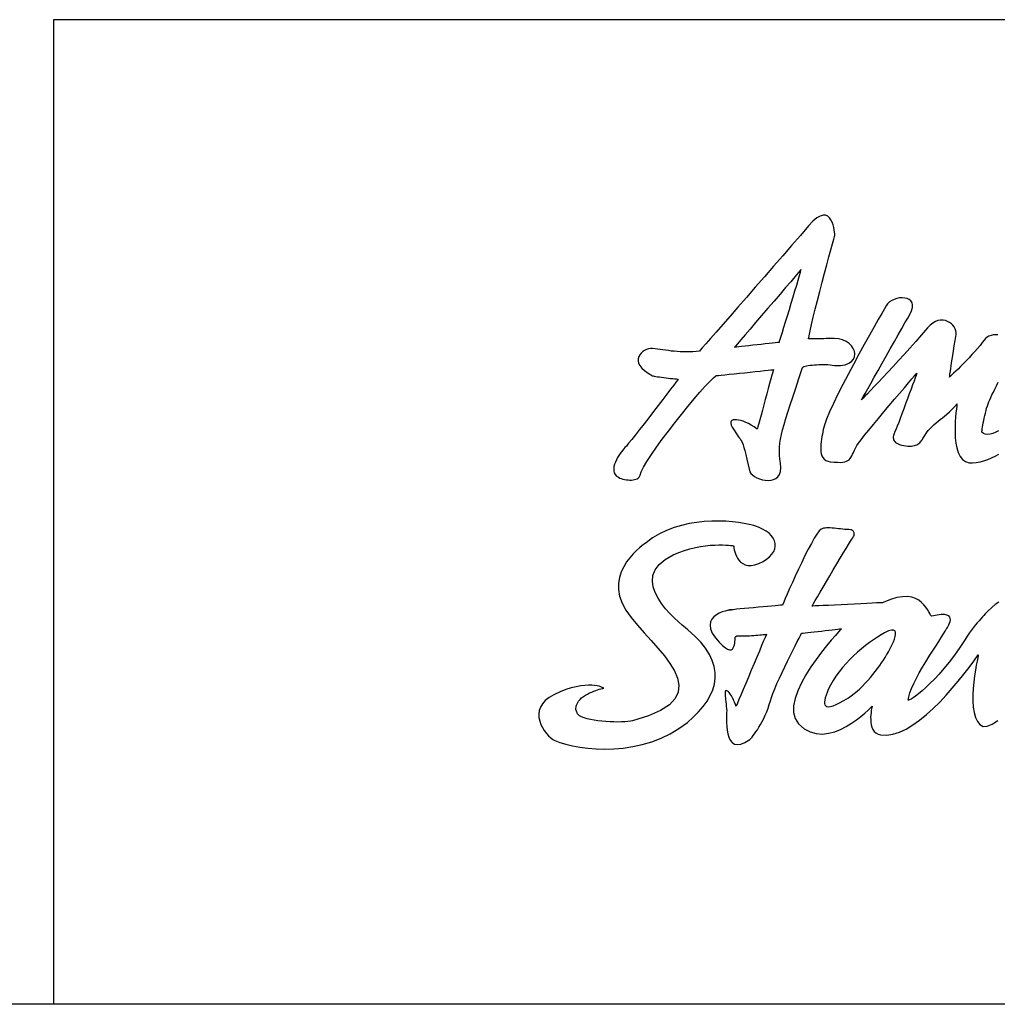
# Model space of a CAD drawing. Extents: x 0 to 1400, y 0 to 975.
# Drawn here: x 433 to 523, y 0 to 90 of the extents above; entities that cross this region are included whole.
import ezdxf

# ---------------------------------------------------------------- set-up
doc = ezdxf.new("R2010")
doc.units = 0
doc.header["$LTSCALE"] = 15
doc.header["$MEASUREMENT"] = 0
for name, color, linetype in [('FRAMEB_1', 5, 'CONTINUOUS'), ('LAYER_1', 7, 'CONTINUOUS'), ('WALL', 3, 'CONTINUOUS')]:
    doc.layers.add(name, color=color, linetype=linetype)

msp = doc.modelspace()

# ---------------------------------------------------------------- linework, layer by layer
at = {"layer": 'FRAMEB_1', "color": 5, "ltscale": 10}
msp.add_line((1400, 89.7), (436.563, 89.7), dxfattribs=at)
at = {"layer": 'FRAMEB_1'}
msp.add_line((436.563, 89.7), (436.563, 0), dxfattribs=at)
at = {"layer": 'LAYER_1', "color": 7, "linetype": 'CONTINUOUS'}
for points in [[(499.97, 48.513), (500.07, 48.366), (500.218, 48.223), (500.406, 48.089), (500.625, 47.97), (500.867, 47.868), (501.124, 47.79), (501.389, 47.739), (501.653, 47.721), (501.908, 47.74), (502.146, 47.8), (502.359, 47.906), (502.539, 48.063), (502.678, 48.276), (502.767, 48.548), (502.799, 48.886), (502.766, 49.292), (502.715, 49.668), (502.685, 50.031), (502.675, 50.387), (502.687, 50.744), (502.72, 51.111), (502.777, 51.495), (502.858, 51.905), (502.963, 52.347), (503.094, 52.829), (503.25, 53.36), (503.434, 53.947), (503.645, 54.599), (503.885, 55.322), (504.153, 56.125), (504.452, 57.015), (504.782, 58), (504.82, 58.049), (504.895, 58.092), (505.004, 58.131), (505.14, 58.165), (505.299, 58.194), (505.474, 58.22), (505.663, 58.24), (505.859, 58.257), (506.057, 58.27), (506.252, 58.28), (506.438, 58.286), (506.612, 58.289), (506.768, 58.29), (506.9, 58.287), (507.003, 58.282), (507.073, 58.275), (507.697, 58.203), (508.222, 58.205), (508.653, 58.272), (508.994, 58.395), (509.249, 58.562), (509.424, 58.766), (509.522, 58.996), (509.547, 59.242), (509.504, 59.495), (509.398, 59.746), (509.232, 59.985), (509.012, 60.201), (508.741, 60.387), (508.424, 60.531), (508.065, 60.624), (507.669, 60.658), (507.643, 60.658), (507.568, 60.656), (507.453, 60.654), (507.304, 60.651), (507.127, 60.647), (506.93, 60.643), (506.718, 60.639), (506.501, 60.635), (506.283, 60.63), (506.072, 60.626), (505.874, 60.622), (505.697, 60.619), (505.548, 60.616), (505.432, 60.613), (505.358, 60.612), (505.332, 60.611), (505.374, 60.914), (505.46, 61.359), (505.586, 61.925), (505.743, 62.589), (505.925, 63.329), (506.126, 64.122), (506.339, 64.946), (506.558, 65.778), (506.775, 66.597), (506.985, 67.379), (507.181, 68.102), (507.355, 68.744), (507.503, 69.283), (507.616, 69.695), (507.689, 69.959), (507.715, 70.052), (507.713, 70.09), (507.705, 70.197), (507.687, 70.356), (507.658, 70.555), (507.614, 70.78), (507.553, 71.016), (507.471, 71.25), (507.366, 71.467), (507.234, 71.653), (507.073, 71.795), (506.88, 71.879), (506.652, 71.889), (506.386, 71.813), (506.079, 71.636), (505.729, 71.344), (505.332, 70.923), (504.579, 70.05), (503.787, 69.134), (502.969, 68.191), (502.136, 67.232), (501.3, 66.272), (500.475, 65.324), (499.67, 64.403), (498.899, 63.521), (498.175, 62.692), (497.507, 61.929), (496.909, 61.247), (496.393, 60.658), (495.971, 60.177), (495.654, 59.816), (495.455, 59.59), (495.386, 59.512), (495.08, 59.475), (494.778, 59.45), (494.482, 59.436), (494.192, 59.432), (493.907, 59.436), (493.627, 59.448), (493.353, 59.466), (493.083, 59.489), (492.82, 59.517), (492.561, 59.548), (492.308, 59.581), (492.061, 59.616), (491.819, 59.649), (491.582, 59.683), (491.351, 59.714), (491.125, 59.741), (490.946, 59.745), (490.759, 59.716), (490.572, 59.658), (490.391, 59.572), (490.222, 59.462), (490.073, 59.328), (489.949, 59.175), (489.858, 59.004), (489.807, 58.817), (489.803, 58.617), (489.851, 58.406), (489.959, 58.186), (490.134, 57.96), (490.382, 57.73), (490.71, 57.498), (491.125, 57.267), (491.181, 57.248), (491.277, 57.227), (491.408, 57.203), (491.567, 57.178), (491.748, 57.151), (491.944, 57.125), (492.151, 57.098), (492.361, 57.072), (492.57, 57.046), (492.77, 57.023), (492.956, 57.001), (493.122, 56.982), (493.261, 56.967), (493.368, 56.955), (493.437, 56.948), (493.461, 56.945), (493.412, 56.88), (493.271, 56.696), (493.052, 56.41), (492.767, 56.036), (492.427, 55.592), (492.046, 55.095), (491.634, 54.559), (491.205, 54.002), (490.771, 53.439), (490.343, 52.887), (489.934, 52.362), (489.557, 51.881), (489.223, 51.459), (488.945, 51.113), (488.734, 50.859), (488.604, 50.712), (488.51, 50.613), (488.403, 50.488), (488.288, 50.342), (488.169, 50.177), (488.049, 49.998), (487.935, 49.807), (487.83, 49.608), (487.738, 49.404), (487.663, 49.199), (487.611, 48.995), (487.585, 48.798), (487.591, 48.609), (487.631, 48.432), (487.711, 48.271), (487.835, 48.129), (488.008, 48.009), (488.137, 47.946), (488.277, 47.892), (488.426, 47.847), (488.58, 47.81), (488.738, 47.783), (488.896, 47.766), (489.053, 47.758), (489.205, 47.761), (489.351, 47.775), (489.488, 47.799), (489.613, 47.835), (489.724, 47.882), (489.819, 47.941), (489.895, 48.012), (489.948, 48.096), (489.979, 48.193), (490.082, 48.503), (490.299, 48.933), (490.615, 49.462), (491.015, 50.074), (491.484, 50.75), (492.007, 51.472), (492.569, 52.222), (493.155, 52.983), (493.75, 53.735), (494.339, 54.462), (494.906, 55.145), (495.437, 55.765), (495.917, 56.306), (496.331, 56.748), (496.663, 57.075), (496.898, 57.267), (496.957, 57.273), (497.123, 57.29), (497.381, 57.318), (497.715, 57.353), (498.11, 57.394), (498.552, 57.441), (499.024, 57.491), (499.511, 57.542), (499.998, 57.593), (500.471, 57.643), (500.912, 57.689), (501.307, 57.731), (501.642, 57.766), (501.899, 57.793), (502.065, 57.81), (502.124, 57.817), (502.107, 57.756), (502.061, 57.584), (501.989, 57.318), (501.895, 56.972), (501.784, 56.562), (501.66, 56.106), (501.527, 55.617), (501.39, 55.113), (501.253, 54.608), (501.121, 54.12), (500.997, 53.663), (500.886, 53.254), (500.792, 52.908), (500.72, 52.641), (500.673, 52.47), (500.657, 52.409), (500.383, 52.595), (500.114, 52.758), (499.853, 52.899), (499.602, 53.016), (499.363, 53.111), (499.141, 53.182), (498.936, 53.23), (498.753, 53.255), (498.593, 53.256), (498.46, 53.233), (498.355, 53.186), (498.283, 53.116), (498.245, 53.021), (498.244, 52.903), (498.283, 52.76), (498.365, 52.592), (498.54, 52.3), (498.69, 52.067), (498.817, 51.883), (498.925, 51.735), (499.018, 51.613), (499.098, 51.503), (499.17, 51.394), (499.236, 51.274), (499.3, 51.132), (499.365, 50.955), (499.435, 50.733), (499.512, 50.452), (499.601, 50.101), (499.705, 49.669), (499.827, 49.144), (499.97, 48.513)], [(498.594, 59.878), (498.64, 59.883), (498.769, 59.898), (498.971, 59.92), (499.232, 59.95), (499.541, 59.984), (499.885, 60.023), (500.254, 60.064), (500.634, 60.107), (501.014, 60.15), (501.383, 60.191), (501.728, 60.23), (502.037, 60.265), (502.297, 60.294), (502.499, 60.317), (502.628, 60.331), (502.674, 60.336), (502.694, 60.4), (502.75, 60.582), (502.837, 60.866), (502.951, 61.238), (503.087, 61.681), (503.24, 62.181), (503.404, 62.723), (503.577, 63.29), (503.752, 63.869), (503.925, 64.442), (504.09, 64.997), (504.244, 65.516), (504.381, 65.984), (504.497, 66.387), (504.586, 66.71), (504.644, 66.936), (504.577, 66.857), (504.385, 66.632), (504.086, 66.284), (503.699, 65.833), (503.241, 65.299), (502.73, 64.703), (502.183, 64.065), (501.619, 63.407), (501.055, 62.749), (500.509, 62.111), (499.997, 61.515), (499.539, 60.981), (499.152, 60.529), (498.854, 60.181), (498.662, 59.957), (498.594, 59.878)], [(522.554, 61.001), (522.346, 61.003), (522.14, 60.979), (521.942, 60.93), (521.755, 60.859), (521.587, 60.766), (521.442, 60.653), (521.326, 60.519), (521.147, 60.278), (520.94, 60.019), (520.711, 59.747), (520.464, 59.468), (520.207, 59.185), (519.943, 58.903), (519.678, 58.627), (519.418, 58.36), (519.169, 58.108), (518.935, 57.875), (518.722, 57.666), (518.536, 57.484), (518.381, 57.335), (518.264, 57.223), (518.19, 57.153), (518.164, 57.128), (518.165, 57.138), (518.169, 57.169), (518.176, 57.224), (518.186, 57.305), (518.201, 57.413), (518.22, 57.551), (518.243, 57.721), (518.273, 57.925), (518.308, 58.164), (518.349, 58.442), (518.398, 58.76), (518.454, 59.12), (518.517, 59.524), (518.589, 59.975), (518.67, 60.475), (518.759, 61.025), (518.768, 61.195), (518.741, 61.368), (518.681, 61.539), (518.591, 61.705), (518.474, 61.86), (518.332, 62), (518.167, 62.121), (517.984, 62.219), (517.784, 62.289), (517.57, 62.326), (517.345, 62.326), (517.112, 62.285), (516.872, 62.198), (516.63, 62.061), (516.388, 61.87), (516.148, 61.62), (515.619, 61.002), (515.086, 60.391), (514.555, 59.79), (514.03, 59.204), (513.516, 58.638), (513.019, 58.096), (512.544, 57.584), (512.097, 57.106), (511.682, 56.666), (511.306, 56.27), (510.973, 55.922), (510.689, 55.627), (510.458, 55.389), (510.287, 55.213), (510.18, 55.104), (510.144, 55.067), (510.184, 55.138), (510.297, 55.34), (510.476, 55.656), (510.709, 56.072), (510.989, 56.569), (511.307, 57.133), (511.652, 57.747), (512.018, 58.395), (512.393, 59.061), (512.769, 59.727), (513.138, 60.38), (513.489, 61.002), (513.814, 61.577), (514.104, 62.088), (514.351, 62.52), (514.543, 62.857), (514.703, 63.186), (514.785, 63.472), (514.796, 63.715), (514.746, 63.918), (514.642, 64.081), (514.493, 64.205), (514.308, 64.293), (514.095, 64.345), (513.862, 64.362), (513.617, 64.347), (513.371, 64.3), (513.129, 64.223), (512.902, 64.116), (512.698, 63.982), (512.524, 63.822), (512.39, 63.636), (512.236, 63.367), (511.994, 62.942), (511.677, 62.383), (511.297, 61.711), (510.869, 60.945), (510.404, 60.108), (509.916, 59.219), (509.419, 58.301), (508.925, 57.372), (508.447, 56.455), (507.999, 55.571), (507.593, 54.74), (507.244, 53.982), (506.963, 53.32), (506.764, 52.773), (506.661, 52.362), (506.628, 52.162), (506.589, 51.947), (506.55, 51.723), (506.511, 51.491), (506.478, 51.257), (506.452, 51.022), (506.437, 50.79), (506.435, 50.566), (506.451, 50.351), (506.488, 50.151), (506.547, 49.967), (506.633, 49.804), (506.748, 49.666), (506.896, 49.555), (507.08, 49.475), (507.303, 49.429), (507.661, 49.394), (507.969, 49.376), (508.229, 49.374), (508.448, 49.388), (508.631, 49.42), (508.783, 49.468), (508.908, 49.533), (509.013, 49.615), (509.103, 49.714), (509.182, 49.83), (509.256, 49.964), (509.33, 50.115), (509.41, 50.284), (509.5, 50.47), (509.605, 50.674), (509.731, 50.896), (509.88, 51.115), (510.119, 51.434), (510.434, 51.836), (510.812, 52.305), (511.239, 52.826), (511.701, 53.383), (512.183, 53.961), (512.673, 54.543), (513.156, 55.115), (513.618, 55.659), (514.047, 56.162), (514.426, 56.607), (514.744, 56.979), (514.985, 57.261), (515.137, 57.438), (515.185, 57.495), (515.167, 57.444), (515.115, 57.3), (515.035, 57.076), (514.929, 56.781), (514.802, 56.429), (514.658, 56.033), (514.502, 55.603), (514.337, 55.152), (514.168, 54.692), (513.999, 54.235), (513.834, 53.792), (513.677, 53.377), (513.532, 53), (513.404, 52.675), (513.297, 52.412), (513.214, 52.225), (513.166, 52.117), (513.122, 52.011), (513.086, 51.907), (513.059, 51.805), (513.043, 51.706), (513.038, 51.61), (513.048, 51.518), (513.071, 51.429), (513.112, 51.344), (513.171, 51.264), (513.25, 51.189), (513.35, 51.119), (513.473, 51.053), (513.62, 50.995), (513.793, 50.942), (513.993, 50.896), (514.189, 50.863), (514.37, 50.844), (514.537, 50.839), (514.69, 50.847), (514.831, 50.866), (514.96, 50.895), (515.077, 50.934), (515.184, 50.982), (515.281, 51.036), (515.369, 51.097), (515.448, 51.163), (515.519, 51.234), (515.582, 51.308), (515.639, 51.383), (515.69, 51.46), (515.735, 51.537), (515.899, 51.813), (516.064, 52.057), (516.232, 52.274), (516.402, 52.47), (516.576, 52.647), (516.753, 52.812), (516.935, 52.967), (517.121, 53.118), (517.313, 53.269), (517.511, 53.425), (517.715, 53.589), (517.926, 53.767), (518.145, 53.963), (518.372, 54.18), (518.607, 54.424), (518.851, 54.7), (518.842, 54.642), (518.818, 54.479), (518.784, 54.224), (518.746, 53.894), (518.709, 53.502), (518.679, 53.064), (518.662, 52.593), (518.662, 52.105), (518.685, 51.614), (518.737, 51.135), (518.823, 50.683), (518.948, 50.273), (519.118, 49.918), (519.338, 49.634), (519.614, 49.436), (519.951, 49.338), (520.268, 49.324), (520.599, 49.352), (520.94, 49.417), (521.288, 49.513), (521.637, 49.635), (521.983, 49.779), (522.324, 49.938), (522.653, 50.109)], [(522.635, 52.239), (522.369, 52.112), (522.108, 52.01), (521.859, 51.94), (521.628, 51.911), (521.419, 51.929), (521.241, 52.001), (521.097, 52.134), (521.1, 52.155), (521.109, 52.216), (521.124, 52.313), (521.145, 52.441), (521.172, 52.596), (521.203, 52.774), (521.239, 52.971), (521.28, 53.182), (521.325, 53.403), (521.374, 53.631), (521.427, 53.86), (521.483, 54.087), (521.543, 54.306), (521.606, 54.515), (521.671, 54.709), (521.739, 54.883), (521.817, 55.063), (521.915, 55.272), (522.029, 55.509), (522.155, 55.77), (522.291, 56.052), (522.434, 56.351), (522.581, 56.666)], [(489.295, 25.824), (489.106, 25.785), (488.872, 25.755), (488.599, 25.732), (488.293, 25.72), (487.962, 25.715), (487.611, 25.72), (487.247, 25.734), (486.877, 25.757), (486.507, 25.789), (486.145, 25.83), (485.795, 25.881), (485.467, 25.942), (485.164, 26.012), (484.895, 26.092), (484.666, 26.182), (484.483, 26.283), (484.431, 26.32), (484.381, 26.366), (484.333, 26.418), (484.288, 26.477), (484.247, 26.542), (484.212, 26.614), (484.183, 26.691), (484.162, 26.774), (484.149, 26.863), (484.146, 26.956), (484.154, 27.055), (484.173, 27.158), (484.205, 27.265), (484.252, 27.376), (484.313, 27.491), (484.391, 27.61), (484.518, 27.765), (484.665, 27.908), (484.83, 28.039), (485.008, 28.159), (485.194, 28.267), (485.385, 28.364), (485.578, 28.451), (485.767, 28.528), (485.949, 28.594), (486.119, 28.651), (486.274, 28.698), (486.41, 28.736), (486.523, 28.765), (486.609, 28.785), (486.663, 28.797), (486.682, 28.801), (486.666, 28.811), (486.615, 28.838), (486.53, 28.876), (486.412, 28.921), (486.258, 28.968), (486.068, 29.012), (485.843, 29.048), (485.582, 29.071), (485.285, 29.076), (484.95, 29.059), (484.578, 29.014), (484.169, 28.937), (483.721, 28.823), (483.235, 28.666), (482.71, 28.463), (482.145, 28.207), (481.699, 27.953), (481.35, 27.676), (481.089, 27.381), (480.909, 27.073), (480.803, 26.756), (480.762, 26.434), (480.778, 26.114), (480.844, 25.799), (480.953, 25.493), (481.095, 25.203), (481.264, 24.932), (481.453, 24.686), (481.652, 24.468), (481.854, 24.284), (482.052, 24.138), (482.237, 24.035), (482.693, 23.854), (483.228, 23.688), (483.832, 23.541), (484.497, 23.418), (485.216, 23.325), (485.98, 23.267), (486.781, 23.248), (487.61, 23.274), (488.46, 23.349), (489.321, 23.479), (490.187, 23.669), (491.049, 23.923), (491.899, 24.246), (492.727, 24.645), (493.527, 25.122), (494.29, 25.685), (494.829, 26.154), (495.311, 26.634), (495.732, 27.123), (496.09, 27.622), (496.381, 28.129), (496.603, 28.645), (496.752, 29.168), (496.826, 29.697), (496.821, 30.233), (496.734, 30.775), (496.563, 31.323), (496.305, 31.874), (495.956, 32.431), (495.513, 32.99), (494.974, 33.553), (494.336, 34.118), (494.121, 34.294), (493.831, 34.538), (493.485, 34.841), (493.103, 35.197), (492.706, 35.599), (492.313, 36.04), (491.944, 36.511), (491.62, 37.006), (491.359, 37.517), (491.183, 38.038), (491.11, 38.56), (491.162, 39.078), (491.357, 39.582), (491.717, 40.067), (492.26, 40.524), (493.007, 40.947), (493.519, 41.169), (494.027, 41.353), (494.528, 41.502), (495.018, 41.62), (495.492, 41.709), (495.946, 41.774), (496.377, 41.818), (496.78, 41.843), (497.151, 41.853), (497.486, 41.851), (497.78, 41.84), (498.03, 41.825), (498.232, 41.806), (498.382, 41.79), (498.474, 41.777), (498.506, 41.772), (498.508, 41.744), (498.518, 41.667), (498.536, 41.548), (498.567, 41.397), (498.612, 41.221), (498.674, 41.03), (498.756, 40.832), (498.859, 40.637), (498.988, 40.451), (499.144, 40.285), (499.33, 40.146), (499.548, 40.043), (499.801, 39.986), (500.092, 39.981), (500.424, 40.039), (500.797, 40.168), (501.182, 40.352), (501.51, 40.555), (501.78, 40.772), (501.993, 41.001), (502.15, 41.239), (502.252, 41.483), (502.298, 41.73), (502.291, 41.978), (502.229, 42.222), (502.114, 42.461), (501.947, 42.691), (501.727, 42.909), (501.456, 43.113), (501.134, 43.298), (500.761, 43.464), (500.339, 43.606), (499.931, 43.711), (499.466, 43.807), (498.951, 43.891), (498.391, 43.957), (497.793, 44.003), (497.163, 44.024), (496.508, 44.017), (495.834, 43.978), (495.148, 43.903), (494.456, 43.788), (493.764, 43.629), (493.079, 43.423), (492.406, 43.166), (491.754, 42.853), (491.127, 42.482), (490.531, 42.047), (490.486, 42.017), (490.359, 41.928), (490.166, 41.783), (489.923, 41.584), (489.645, 41.334), (489.348, 41.034), (489.046, 40.689), (488.756, 40.3), (488.493, 39.869), (488.272, 39.4), (488.108, 38.894), (488.018, 38.354), (488.017, 37.783), (488.12, 37.183), (488.342, 36.557), (488.699, 35.906), (489.185, 35.227), (489.749, 34.536), (490.361, 33.838), (490.992, 33.137), (491.614, 32.436), (492.195, 31.74), (492.706, 31.051), (493.118, 30.373), (493.402, 29.712), (493.527, 29.069), (493.464, 28.449), (493.183, 27.856), (492.655, 27.293), (491.851, 26.764), (490.741, 26.273), (489.295, 25.824)], [(514.409, 27.702), (514.444, 28.008), (514.543, 28.371), (514.698, 28.78), (514.901, 29.228), (515.141, 29.703), (515.411, 30.198), (515.703, 30.703), (516.007, 31.209), (516.314, 31.706), (516.617, 32.185), (516.906, 32.637), (517.173, 33.052), (517.409, 33.422), (517.606, 33.737), (517.754, 33.988), (517.846, 34.165), (517.862, 34.186), (517.904, 34.244), (517.964, 34.334), (518.034, 34.448), (518.105, 34.58), (518.169, 34.724), (518.217, 34.872), (518.241, 35.019), (518.233, 35.158), (518.184, 35.283), (518.085, 35.386), (517.929, 35.461), (517.708, 35.503), (517.411, 35.503), (517.033, 35.457), (516.562, 35.356), (516.504, 35.378), (516.438, 35.461), (516.359, 35.596), (516.264, 35.769), (516.146, 35.97), (516.003, 36.186), (515.829, 36.405), (515.62, 36.617), (515.37, 36.808), (515.076, 36.967), (514.733, 37.083), (514.335, 37.143), (513.88, 37.136), (513.362, 37.05), (512.776, 36.873), (512.117, 36.593), (512.044, 36.589), (511.839, 36.579), (511.521, 36.564), (511.108, 36.543), (510.619, 36.519), (510.073, 36.492), (509.489, 36.463), (508.886, 36.433), (508.283, 36.403), (507.7, 36.374), (507.154, 36.347), (506.665, 36.323), (506.252, 36.303), (505.933, 36.287), (505.728, 36.277), (505.655, 36.273), (505.69, 36.333), (505.788, 36.505), (505.942, 36.773), (506.144, 37.122), (506.384, 37.539), (506.656, 38.008), (506.95, 38.515), (507.259, 39.045), (507.575, 39.584), (507.889, 40.117), (508.192, 40.629), (508.478, 41.106), (508.737, 41.533), (508.962, 41.895), (509.145, 42.178), (509.276, 42.367), (509.362, 42.494), (509.424, 42.608), (509.464, 42.711), (509.485, 42.802), (509.49, 42.883), (509.48, 42.954), (509.459, 43.016), (509.429, 43.069), (509.393, 43.113), (509.353, 43.15), (509.312, 43.179), (509.273, 43.202), (509.238, 43.219), (509.21, 43.23), (509.191, 43.237), (509.184, 43.239), (509.008, 43.242), (508.824, 43.252), (508.635, 43.268), (508.441, 43.286), (508.246, 43.307), (508.05, 43.329), (507.856, 43.35), (507.665, 43.37), (507.479, 43.385), (507.301, 43.397), (507.131, 43.401), (506.972, 43.399), (506.826, 43.387), (506.694, 43.365), (506.578, 43.331), (506.48, 43.284), (506.305, 43.123), (506.091, 42.842), (505.848, 42.458), (505.58, 41.99), (505.296, 41.456), (505.001, 40.873), (504.702, 40.26), (504.406, 39.635), (504.12, 39.016), (503.85, 38.421), (503.604, 37.868), (503.387, 37.375), (503.206, 36.96), (503.069, 36.641), (502.982, 36.437), (502.952, 36.365), (502.904, 36.36), (502.769, 36.349), (502.558, 36.33), (502.282, 36.306), (501.952, 36.277), (501.581, 36.244), (501.179, 36.208), (500.758, 36.17), (500.328, 36.131), (499.901, 36.092), (499.49, 36.053), (499.104, 36.017), (498.756, 35.983), (498.456, 35.952), (498.216, 35.927), (498.048, 35.906), (498.223, 35.933), (498.283, 35.947), (498.244, 35.946), (498.126, 35.927), (497.945, 35.888), (497.718, 35.827), (497.465, 35.74), (497.201, 35.625), (496.946, 35.479), (496.715, 35.3), (496.528, 35.086), (496.402, 34.833), (496.354, 34.538), (496.402, 34.201), (496.563, 33.817), (496.856, 33.385), (497.2, 32.977), (497.497, 32.674), (497.749, 32.466), (497.96, 32.341), (498.135, 32.289), (498.276, 32.3), (498.387, 32.361), (498.472, 32.462), (498.534, 32.594), (498.577, 32.744), (498.606, 32.902), (498.622, 33.057), (498.63, 33.198), (498.634, 33.315), (498.638, 33.396), (498.643, 33.432), (498.652, 33.441), (498.66, 33.452), (498.668, 33.465), (498.678, 33.479), (498.69, 33.493), (498.705, 33.507), (498.723, 33.521), (498.747, 33.535), (498.775, 33.547), (498.81, 33.558), (498.852, 33.567), (498.901, 33.573), (498.959, 33.577), (499.027, 33.577), (499.105, 33.575), (499.193, 33.568), (499.302, 33.562), (499.436, 33.561), (499.592, 33.564), (499.764, 33.571), (499.948, 33.58), (500.14, 33.592), (500.335, 33.606), (500.528, 33.621), (500.715, 33.636), (500.893, 33.651), (501.055, 33.665), (501.198, 33.679), (501.316, 33.69), (501.407, 33.699), (501.464, 33.705), (501.485, 33.707), (501.454, 33.633), (501.367, 33.425), (501.231, 33.102), (501.055, 32.683), (500.847, 32.186), (500.615, 31.633), (500.366, 31.04), (500.11, 30.429), (499.853, 29.818), (499.605, 29.226), (499.373, 28.672), (499.165, 28.176), (498.989, 27.756), (498.853, 27.433), (498.766, 27.225), (498.735, 27.152), (498.73, 27.165), (498.717, 27.201), (498.695, 27.259), (498.665, 27.334), (498.628, 27.424), (498.585, 27.527), (498.537, 27.637), (498.483, 27.754), (498.425, 27.873), (498.364, 27.991), (498.299, 28.107), (498.232, 28.216), (498.164, 28.315), (498.095, 28.402), (498.025, 28.474), (497.956, 28.526), (497.893, 28.56), (497.841, 28.574), (497.8, 28.57), (497.768, 28.547), (497.745, 28.506), (497.73, 28.447), (497.722, 28.369), (497.721, 28.275), (497.726, 28.163), (497.736, 28.035), (497.751, 27.89), (497.769, 27.728), (497.79, 27.551), (497.814, 27.357), (497.839, 27.148), (497.864, 26.924), (497.87, 26.781), (497.868, 26.57), (497.862, 26.303), (497.859, 25.995), (497.864, 25.661), (497.882, 25.312), (497.918, 24.964), (497.979, 24.63), (498.069, 24.324), (498.194, 24.06), (498.359, 23.852), (498.569, 23.713), (498.83, 23.657), (499.147, 23.698), (499.527, 23.85), (499.972, 24.126), (500.021, 24.169), (500.09, 24.243), (500.178, 24.345), (500.282, 24.475), (500.399, 24.632), (500.527, 24.813), (500.663, 25.018), (500.805, 25.244), (500.95, 25.49), (501.097, 25.755), (501.242, 26.038), (501.382, 26.336), (501.516, 26.649), (501.64, 26.974), (501.753, 27.311), (501.851, 27.657), (501.944, 27.96), (502.079, 28.329), (502.25, 28.751), (502.45, 29.216), (502.673, 29.71), (502.911, 30.224), (503.159, 30.744), (503.409, 31.26), (503.655, 31.759), (503.89, 32.229), (504.108, 32.66), (504.3, 33.038), (504.462, 33.353), (504.586, 33.592), (504.665, 33.745), (504.693, 33.798), (504.734, 33.803), (504.849, 33.816), (505.027, 33.836), (505.259, 33.862), (505.533, 33.893), (505.838, 33.929), (506.165, 33.966), (506.503, 34.004), (506.841, 34.042), (507.168, 34.08), (507.474, 34.114), (507.748, 34.146), (507.979, 34.172), (508.158, 34.192), (508.273, 34.205), (508.313, 34.21), (508.245, 34.138), (508.055, 33.932), (507.765, 33.607), (507.395, 33.179), (506.967, 32.663), (506.501, 32.074), (506.018, 31.427), (505.541, 30.739), (505.089, 30.023), (504.684, 29.296), (504.347, 28.573), (504.098, 27.869), (503.961, 27.199), (503.954, 26.579), (504.099, 26.024), (504.418, 25.549), (504.933, 25.108), (505.472, 24.819), (506.027, 24.663), (506.59, 24.625), (507.153, 24.687), (507.709, 24.833), (508.248, 25.045), (508.765, 25.306), (509.25, 25.601), (509.696, 25.91), (510.095, 26.219), (510.439, 26.51), (510.72, 26.765), (510.931, 26.969), (511.063, 27.103), (511.109, 27.152), (511.103, 27.125), (511.086, 27.049), (511.063, 26.93), (511.037, 26.776), (511.013, 26.592), (510.993, 26.386), (510.981, 26.163), (510.983, 25.932), (511, 25.697), (511.037, 25.467), (511.098, 25.247), (511.186, 25.045), (511.305, 24.866), (511.459, 24.718), (511.652, 24.608), (511.888, 24.541), (512.439, 24.513), (513.013, 24.601), (513.605, 24.794), (514.21, 25.08), (514.823, 25.45), (515.44, 25.891), (516.056, 26.393), (516.666, 26.945), (517.266, 27.536), (517.851, 28.154), (518.415, 28.789), (518.956, 29.429), (519.467, 30.064), (519.944, 30.683), (520.383, 31.274), (520.778, 31.826), (520.764, 31.759), (520.724, 31.57), (520.665, 31.274), (520.594, 30.887), (520.519, 30.429), (520.444, 29.913), (520.378, 29.358), (520.326, 28.78), (520.296, 28.195), (520.293, 27.621), (520.326, 27.073), (520.399, 26.569), (520.52, 26.124), (520.695, 25.757), (520.932, 25.483), (521.237, 25.318), (521.588, 25.326), (522.033, 25.515), (522.557, 25.86)], [(522.643, 36.645), (522.318, 36.409), (521.999, 36.146), (521.695, 35.859), (521.682, 35.847), (521.644, 35.81), (521.584, 35.749), (521.502, 35.666), (521.402, 35.561), (521.284, 35.436), (521.152, 35.29), (521.006, 35.126), (520.848, 34.943), (520.681, 34.745), (520.507, 34.529), (520.326, 34.3), (520.142, 34.055), (519.956, 33.798), (519.771, 33.529), (519.587, 33.248), (519.091, 32.497), (518.601, 31.807), (518.122, 31.175), (517.656, 30.602), (517.208, 30.086), (516.78, 29.624), (516.377, 29.216), (516.001, 28.859), (515.656, 28.553), (515.346, 28.297), (515.074, 28.087), (514.844, 27.924), (514.659, 27.805), (514.522, 27.73), (514.438, 27.695), (514.409, 27.702)], [(508.955, 27.932), (509.218, 28.108), (509.48, 28.304), (509.739, 28.518), (509.995, 28.749), (510.247, 28.992), (510.493, 29.247), (510.733, 29.509), (510.966, 29.778), (511.19, 30.049), (511.405, 30.322), (511.609, 30.592), (511.801, 30.858), (511.982, 31.117), (512.148, 31.366), (512.301, 31.604), (512.438, 31.826), (512.458, 31.86), (512.515, 31.957), (512.6, 32.108), (512.705, 32.301), (512.821, 32.525), (512.938, 32.768), (513.048, 33.021), (513.143, 33.271), (513.212, 33.507), (513.247, 33.718), (513.24, 33.894), (513.182, 34.022), (513.063, 34.093), (512.874, 34.094), (512.608, 34.014), (512.254, 33.843), (511.931, 33.657), (511.592, 33.448), (511.242, 33.216), (510.883, 32.962), (510.519, 32.689), (510.154, 32.396), (509.79, 32.086), (509.43, 31.758), (509.079, 31.415), (508.739, 31.057), (508.414, 30.686), (508.107, 30.302), (507.82, 29.907), (507.559, 29.502), (507.324, 29.088), (507.122, 28.665), (507.01, 28.399), (506.916, 28.151), (506.844, 27.923), (506.796, 27.719), (506.773, 27.541), (506.779, 27.39), (506.816, 27.269), (506.887, 27.181), (506.993, 27.128), (507.138, 27.112), (507.324, 27.136), (507.554, 27.202), (507.829, 27.312), (508.153, 27.469), (508.527, 27.675), (508.955, 27.932)]]:
    msp.add_lwpolyline(points, dxfattribs=at)
at = {"layer": 'WALL', "color": 0}
msp.add_line((1400, 0), (0, 0), dxfattribs=at)

doc.saveas('drawing.dxf')
